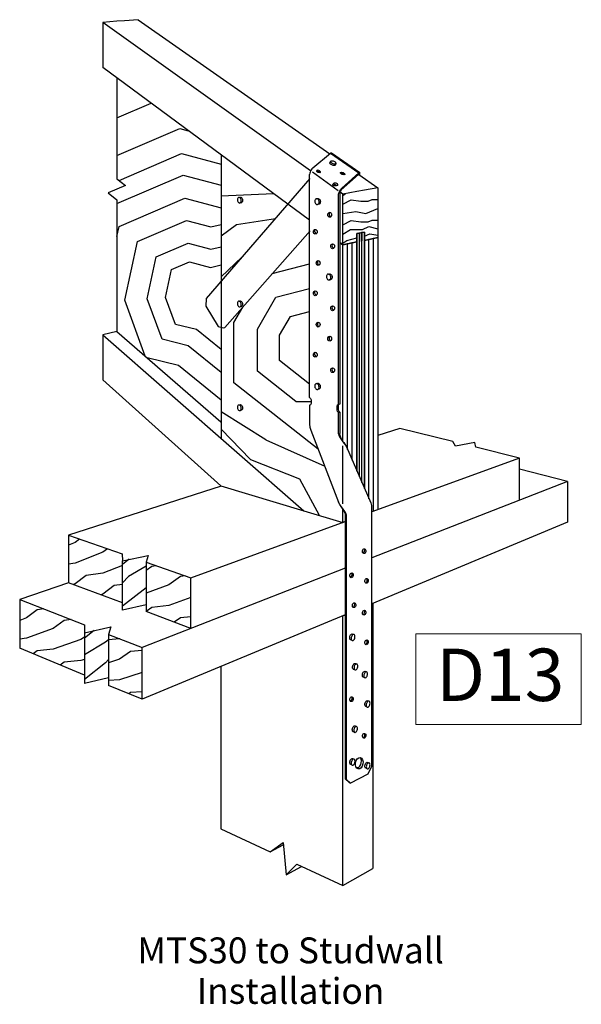
# Model space of a CAD drawing. Units: inches. Extents: x -638.161 to -637.822, y 23.315 to 23.909.
import ezdxf

# ---------------------------------------------------------------- set-up
doc = ezdxf.new("R2010")
doc.units = ezdxf.units.IN
doc.header["$LTSCALE"] = 0.03
doc.header["$MEASUREMENT"] = 0
doc.linetypes.add('Dash', pattern=[0.25, 0.125, -0.125])
doc.layers.add('A-ANNO-TEXT', color=2, linetype='Continuous', lineweight=9)
doc.layers.add('Hiden', color=7, linetype='Dash')
doc.layers.add('Layer1', color=7, linetype='Continuous')

msp = doc.modelspace()

# ---------------------------------------------------------------- linework, layer by layer
for p, q in [((-637.99426, 23.67899), (-637.98512, 23.67899)), ((-638.01247, 23.65578), (-637.97688, 23.6399)), ((-637.96668, 23.65634), (-637.9659, 23.65492)), ((-637.96541, 23.65422), (-637.96371, 23.6517)), ((-638.02175, 23.64396), (-637.992, 23.63227)), ((-637.992, 23.63227), (-637.98017, 23.6103)), ((-637.96512, 23.61279), (-637.96698, 23.61568)), ((-637.96476, 23.61178), (-637.96512, 23.61279))]:
    msp.add_line(p, q)
for points in [[(-638.10234, 23.85017), (-638.0817, 23.85901)], [(-638.10234, 23.82749), (-638.06434, 23.84376), (-638.05921, 23.8424)], [(-638.10104, 23.81237), (-638.06323, 23.82856), (-638.03944, 23.82225)], [(-638.10234, 23.7984), (-638.06229, 23.81556), (-638.03944, 23.8095)], [(-638.10234, 23.77845), (-638.101, 23.78467), (-638.06128, 23.80168), (-638.03944, 23.7959)], [(-638.03944, 23.80308), (-638.00776, 23.80443)], [(-637.96583, 23.79808), (-637.96098, 23.80064), (-637.95495, 23.79988), (-637.95068, 23.79988), (-637.94822, 23.80094), (-637.9447, 23.80094)], [(-637.96583, 23.79237), (-637.95811, 23.79358), (-637.95203, 23.79237), (-637.9447, 23.79539)], [(-638.03944, 23.77897), (-638.03006, 23.78583), (-638.00653, 23.7895)], [(-638.08523, 23.70635), (-638.09755, 23.74008), (-638.08991, 23.77553), (-638.06029, 23.78821), (-638.04553, 23.7843), (-638.03944, 23.78576)], [(-637.96583, 23.7856), (-637.96098, 23.78816), (-637.95495, 23.7874), (-637.95068, 23.7874), (-637.94822, 23.78846), (-637.9447, 23.78846)], [(-637.96583, 23.77985), (-637.9612, 23.78271), (-637.95406, 23.78271), (-637.95013, 23.78449), (-637.9447, 23.78317)], [(-637.96583, 23.77444), (-637.96344, 23.77615), (-637.95743, 23.77777)], [(-637.9529, 23.77871), (-637.94962, 23.78011), (-637.9447, 23.77936)], [(-638.03944, 23.69652), (-638.0592, 23.71263), (-638.07506, 23.71651), (-638.08401, 23.74102), (-638.07858, 23.76619), (-638.05929, 23.77446), (-638.04568, 23.77085), (-638.03944, 23.77235)], [(-638.03944, 23.75421), (-638.02686, 23.76603)], [(-638.03944, 23.71027), (-638.05434, 23.72241), (-638.067, 23.72551), (-638.07294, 23.74178), (-638.06933, 23.75857), (-638.05847, 23.76322), (-638.04581, 23.75986), (-638.03944, 23.76139)], [(-638.0085, 23.75616), (-637.98598, 23.76203)], [(-637.99426, 23.67899), (-638.01747, 23.69721), (-638.01747, 23.7227), (-638.00635, 23.74189), (-637.98598, 23.7472)], [(-637.98088, 23.65026), (-638.03181, 23.69023), (-638.03181, 23.72656), (-638.02636, 23.73598)], [(-637.98598, 23.68953), (-638.00407, 23.70372), (-638.00407, 23.7191), (-637.99756, 23.73034), (-637.98598, 23.73336)], [(-638.03944, 23.6797), (-638.06516, 23.70066), (-638.08398, 23.70527)], [(-638.01247, 23.65578), (-638.03944, 23.6728)], [(-638.02175, 23.64396), (-638.03944, 23.66232)]]:
    msp.add_lwpolyline(points)
for centre, radius, start, end in [((-637.98096, 23.81725), 0.00125, 67.28935, 119.59776), ((-637.98124, 23.81627), 0.00226, 43.36287, 70.45119), ((-637.98142, 23.8167), 0.00125, 67.28935, 103.22331), ((-637.9817, 23.81572), 0.00226, 43.36287, 70.45119), ((-637.98032, 23.81697), 0.000405, 20.74225, 47.81696), ((-637.97986, 23.81752), 0.000405, 274.27838, 47.81696), ((-637.9711, 23.8071), 0.00265, 53.97803, 92.83729), ((-637.97083, 23.80818), 0.00265, 51.72486, 92.83729), ((-637.97, 23.8096), 0.00104, 0, 38.8494), ((-637.96921, 23.80961), 0.000254, 289.11406, 358.0873)]:
    msp.add_arc(centre, radius, start, end)
for centre, major_axis, ratio in [((-637.96603, 23.8165), (-0.00129, 0.00058), 0.449383), ((-637.97384, 23.79162), (0, 0.00146), 0.772177), ((-637.98255, 23.7814), (0, 0.00146), 0.772177), ((-637.97208, 23.77265), (0, 0.00146), 0.772177), ((-637.98082, 23.76253), (0, 0.00146), 0.772177), ((-637.98255, 23.74429), (0, 0.00146), 0.772177), ((-637.97208, 23.73524), (0, 0.00146), 0.772177), ((-637.98082, 23.72538), (0, 0.00146), 0.772177), ((-637.97384, 23.71692), (0, 0.00146), 0.772177), ((-637.98255, 23.70719), (0, 0.00146), 0.772177), ((-637.97207, 23.69784), (0, 0.00146), 0.772177), ((-637.95308, 23.58868), (0.00025, 0.00143), 0.721288), ((-637.96066, 23.57409), (0.00025, 0.00143), 0.721288), ((-637.95158, 23.57071), (0.00025, 0.00143), 0.721288), ((-637.95913, 23.55602), (0.00025, 0.00143), 0.721288), ((-637.95308, 23.55155), (0.00025, 0.00143), 0.721288), ((-637.95158, 23.53364), (0.00025, 0.00143), 0.721288), ((-637.96066, 23.4993), (0.00025, 0.00143), 0.721288), ((-637.953, 23.47728), (0.00025, 0.00143), 0.721288), ((-637.95602, 23.46067), (0.00061, 0.00344), 0.648362)]:
    msp.add_ellipse(centre, major_axis=major_axis, ratio=ratio)
for centre, major_axis, ratio, start_param, end_param in [((-637.96643, 23.81596), (-0.00129, 0.00058), 0.449383, 3.585679, 5.637713), ((-637.97314, 23.79193), (0, 0.00146), 0.772177, 0.654124, 3.12833), ((-637.98185, 23.7817), (0, 0.00146), 0.772177, 0.654124, 3.12833), ((-637.97138, 23.77295), (0, 0.00146), 0.772177, 0.654124, 3.12833), ((-637.98011, 23.76284), (0, 0.00146), 0.772177, 0.654124, 3.12833), ((-637.98185, 23.7446), (0, 0.00146), 0.772177, 0.654124, 3.12833), ((-637.97138, 23.73554), (0, 0.00146), 0.772177, 0.654124, 3.12833), ((-637.98011, 23.72568), (0, 0.00146), 0.772177, 0.654124, 3.12833), ((-637.97314, 23.71722), (0, 0.00146), 0.772177, 0.654124, 3.12833), ((-637.98185, 23.70749), (0, 0.00146), 0.772177, 0.654124, 3.12833), ((-637.97137, 23.69814), (0, 0.00146), 0.772177, 0.654124, 3.12833), ((-637.9537, 23.58901), (0.00025, 0.00143), 0.721288, 3.245155, 5.712511), ((-637.96128, 23.57442), (0.00025, 0.00143), 0.721288, 3.245155, 5.712511), ((-637.9522, 23.57105), (0.00025, 0.00143), 0.721288, 3.245155, 5.712511), ((-637.95976, 23.55635), (0.00025, 0.00143), 0.721288, 3.245155, 5.712511), ((-637.9537, 23.55188), (0.00025, 0.00143), 0.721288, 3.245155, 5.712511), ((-637.9522, 23.53397), (0.00025, 0.00143), 0.721288, 3.245155, 5.712511), ((-637.96128, 23.49964), (0.00025, 0.00143), 0.721288, 3.245155, 5.712511), ((-637.95363, 23.47761), (0.00025, 0.00143), 0.721288, 3.245155, 5.712511), ((-637.95696, 23.46149), (0.00061, 0.00344), 0.648362, 3.026711, 5.656682)]:
    msp.add_ellipse(centre, major_axis=major_axis, ratio=ratio, start_param=start_param, end_param=end_param)
for p in [(-637.95592, 23.78061), (-637.95441, 23.78092), (-637.95017, 23.77676), (-637.94743, 23.77733), (-637.96303, 23.77407), (-637.96023, 23.77466)]:
    msp.add_point(p)
at = {"layer": 'A-ANNO-TEXT', "color": 7}
msp.add_lwpolyline([(-637.92177, 23.53879), (-637.82193, 23.53879), (-637.82193, 23.48418), (-637.92177, 23.48418)], close=True, dxfattribs=at)
at = {"layer": 'Hiden', "ltscale": 0.5}
for p, q in [((-637.98575, 23.8135), (-638.0485, 23.74106)), ((-638.03726, 23.72365), (-637.98574, 23.78188)), ((-638.0485, 23.74106), (-638.04855, 23.73657)), ((-638.04855, 23.73657), (-638.04121, 23.72427)), ((-638.04121, 23.72427), (-638.03798, 23.72348)), ((-638.03798, 23.72348), (-638.03726, 23.72365))]:
    msp.add_line(p, q, dxfattribs=at)
at = {"layer": 'Layer1'}
for p, q in [((-638.10234, 23.9084), (-638.11083, 23.90776)), ((-638.11083, 23.90776), (-638.11083, 23.8805)), ((-637.9854, 23.81809), (-638.11083, 23.90776)), ((-638.09776, 23.90874), (-638.10234, 23.9084)), ((-638.08945, 23.90936), (-638.09776, 23.90874)), ((-638.08945, 23.90936), (-637.97384, 23.82834)), ((-637.98597, 23.78835), (-638.11083, 23.8805)), ((-638.10234, 23.87424), (-638.10234, 23.81339)), ((-638.03944, 23.82782), (-638.03944, 23.65678)), ((-637.98395, 23.82002), (-637.97336, 23.82889)), ((-637.97336, 23.82889), (-637.97307, 23.82901)), ((-637.97336, 23.82889), (-637.9562, 23.81697)), ((-637.97307, 23.82901), (-637.97285, 23.82898)), ((-637.97285, 23.82898), (-637.97281, 23.82895)), ((-637.97282, 23.82899), (-637.95568, 23.81708)), ((-637.98505, 23.8188), (-637.98539, 23.81817)), ((-637.98468, 23.81934), (-637.98505, 23.8188)), ((-637.9843, 23.81975), (-637.98468, 23.81934)), ((-637.98395, 23.82002), (-637.9843, 23.81975)), ((-637.98168, 23.81821), (-637.98158, 23.81834)), ((-637.97367, 23.82278), (-637.97333, 23.82378)), ((-637.97365, 23.82259), (-637.97367, 23.82278)), ((-637.97367, 23.82278), (-637.97367, 23.82278)), ((-637.97353, 23.82238), (-637.97365, 23.82259)), ((-637.9733, 23.82215), (-637.97353, 23.82238)), ((-637.97323, 23.82393), (-637.97333, 23.82378)), ((-637.97333, 23.82378), (-637.97332, 23.82359)), ((-637.97332, 23.82359), (-637.97319, 23.82338)), ((-637.97299, 23.82194), (-637.9733, 23.82215)), ((-637.97303, 23.82404), (-637.97323, 23.82393)), ((-637.97319, 23.82338), (-637.97297, 23.82316)), ((-637.97274, 23.82409), (-637.97303, 23.82404)), ((-637.97262, 23.82174), (-637.97299, 23.82194)), ((-637.97297, 23.82316), (-637.97266, 23.82294)), ((-637.97238, 23.82408), (-637.97274, 23.82409)), ((-637.97266, 23.82294), (-637.97228, 23.82275)), ((-637.9722, 23.82158), (-637.97262, 23.82174)), ((-637.97197, 23.82401), (-637.97238, 23.82408)), ((-637.97228, 23.82275), (-637.97186, 23.82259)), ((-637.97177, 23.82146), (-637.9722, 23.82158)), ((-637.97154, 23.8239), (-637.97197, 23.82401)), ((-637.97186, 23.82259), (-637.97143, 23.82247)), ((-637.97136, 23.8214), (-637.97177, 23.82146)), ((-637.97113, 23.82373), (-637.97154, 23.8239)), ((-637.97143, 23.82247), (-637.97103, 23.8224)), ((-637.971, 23.82139), (-637.97136, 23.8214)), ((-637.97075, 23.82354), (-637.97113, 23.82373)), ((-637.97103, 23.8224), (-637.97066, 23.8224)), ((-637.97071, 23.82144), (-637.971, 23.82139)), ((-637.97044, 23.82332), (-637.97075, 23.82354)), ((-637.9705, 23.82155), (-637.97071, 23.82144)), ((-637.97066, 23.8224), (-637.97037, 23.82245)), ((-637.97041, 23.8217), (-637.9705, 23.82155)), ((-637.97021, 23.8231), (-637.97044, 23.82332)), ((-637.97007, 23.8227), (-637.97041, 23.8217)), ((-637.97037, 23.82245), (-637.97017, 23.82255)), ((-637.97009, 23.82289), (-637.97021, 23.8231)), ((-637.97017, 23.82255), (-637.97007, 23.8227)), ((-637.97007, 23.8227), (-637.97009, 23.82289)), ((-638.10234, 23.81339), (-638.09715, 23.8093)), ((-637.98588, 23.81669), (-637.98598, 23.81592)), ((-637.98598, 23.68137), (-637.98598, 23.81592)), ((-637.98567, 23.81745), (-637.98588, 23.81669)), ((-637.98539, 23.81817), (-637.98567, 23.81745)), ((-637.96866, 23.80617), (-637.98432, 23.81732)), ((-637.98172, 23.81805), (-637.98168, 23.81821)), ((-637.9817, 23.81786), (-637.98172, 23.81805)), ((-637.9816, 23.81766), (-637.9817, 23.81786)), ((-637.9814, 23.81748), (-637.9816, 23.81766)), ((-637.98113, 23.81733), (-637.9814, 23.81748)), ((-637.98082, 23.81723), (-637.98113, 23.81733)), ((-637.98048, 23.81716), (-637.98082, 23.81723)), ((-637.98014, 23.81712), (-637.98048, 23.81716)), ((-637.97983, 23.81712), (-637.98014, 23.81712)), ((-637.96685, 23.8067), (-637.95653, 23.81601)), ((-637.96652, 23.80768), (-637.9562, 23.81697)), ((-637.95644, 23.81627), (-637.95653, 23.81601)), ((-637.95653, 23.81601), (-637.95639, 23.81613)), ((-637.95632, 23.81662), (-637.95644, 23.81627)), ((-637.95639, 23.81613), (-637.95631, 23.81615)), ((-637.9562, 23.81697), (-637.95632, 23.81662)), ((-637.95631, 23.81615), (-637.9563, 23.81614)), ((-637.95629, 23.81604), (-637.9447, 23.80792)), ((-637.95592, 23.81709), (-637.9562, 23.81697)), ((-637.95571, 23.81707), (-637.95592, 23.81709)), ((-637.95588, 23.81577), (-637.95566, 23.81624)), ((-637.95559, 23.81691), (-637.95571, 23.81707)), ((-637.95566, 23.81624), (-637.95557, 23.81663)), ((-637.95557, 23.81663), (-637.95559, 23.81691)), ((-638.09715, 23.8093), (-638.10759, 23.80483)), ((-637.97191, 23.8099), (-637.97177, 23.81036)), ((-637.97178, 23.80941), (-637.97191, 23.8099)), ((-637.9718, 23.80951), (-637.97169, 23.80962)), ((-637.97131, 23.80908), (-637.97178, 23.80941)), ((-637.97177, 23.81036), (-637.97142, 23.81069)), ((-637.97169, 23.80962), (-637.97123, 23.80975)), ((-637.97142, 23.81069), (-637.97096, 23.81082)), ((-637.97067, 23.80902), (-637.97131, 23.80908)), ((-637.97001, 23.80912), (-637.97067, 23.80902)), ((-637.96943, 23.80927), (-637.97001, 23.80912)), ((-637.96913, 23.80937), (-637.96943, 23.80927)), ((-637.96795, 23.80579), (-637.96761, 23.80644)), ((-637.96761, 23.80644), (-637.96724, 23.80698)), ((-637.96724, 23.80698), (-637.96687, 23.8074)), ((-637.96703, 23.80647), (-637.96722, 23.80615)), ((-637.96685, 23.8067), (-637.96703, 23.80647)), ((-637.96687, 23.8074), (-637.96652, 23.80768)), ((-637.9529, 23.80643), (-637.95743, 23.80562)), ((-637.9447, 23.80792), (-637.9529, 23.80643)), ((-637.9447, 23.80792), (-637.9447, 23.77791)), ((-638.10759, 23.80483), (-638.10234, 23.80063)), ((-638.10234, 23.80063), (-638.10234, 23.72119)), ((-638.02951, 23.80127), (-638.0296, 23.80086)), ((-638.0296, 23.80086), (-638.0296, 23.80042)), ((-638.02935, 23.80162), (-638.02951, 23.80127)), ((-638.02913, 23.80189), (-638.02935, 23.80162)), ((-638.02885, 23.80206), (-638.02913, 23.80189)), ((-638.02855, 23.80212), (-638.02885, 23.80206)), ((-638.02855, 23.80212), (-638.02777, 23.80225)), ((-638.02823, 23.80206), (-638.02855, 23.80212)), ((-638.02793, 23.8019), (-638.02823, 23.80206)), ((-638.02766, 23.80163), (-638.02793, 23.8019)), ((-638.02777, 23.80225), (-638.02746, 23.8022)), ((-638.02744, 23.80128), (-638.02766, 23.80163)), ((-638.02746, 23.8022), (-638.02715, 23.80203)), ((-638.02728, 23.80088), (-638.02744, 23.80128)), ((-638.0272, 23.80044), (-638.02728, 23.80088)), ((-638.02715, 23.80203), (-638.02688, 23.80177)), ((-638.02688, 23.80177), (-638.02666, 23.80142)), ((-638.02666, 23.80142), (-638.0265, 23.80101)), ((-638.0265, 23.80101), (-638.02643, 23.80058)), ((-638.02643, 23.80058), (-638.02643, 23.80014)), ((-637.98266, 23.80061), (-637.98279, 23.80021)), ((-637.98246, 23.80094), (-637.98266, 23.80061)), ((-637.98219, 23.80118), (-637.98246, 23.80094)), ((-637.98188, 23.80131), (-637.98219, 23.80118)), ((-637.98188, 23.80131), (-637.9811, 23.80145)), ((-637.98154, 23.80131), (-637.98188, 23.80131)), ((-637.9812, 23.8012), (-637.98154, 23.80131)), ((-637.98089, 23.80098), (-637.9812, 23.8012)), ((-637.9811, 23.80145), (-637.98077, 23.80145)), ((-637.98062, 23.80066), (-637.98089, 23.80098)), ((-637.98077, 23.80145), (-637.98043, 23.80134)), ((-637.98041, 23.80027), (-637.98062, 23.80066)), ((-637.98043, 23.80134), (-637.98012, 23.80112)), ((-637.98012, 23.80112), (-637.97985, 23.8008)), ((-637.97985, 23.8008), (-637.97964, 23.80041)), ((-637.96854, 23.8035), (-637.96844, 23.80429)), ((-637.96854, 23.67711), (-637.96854, 23.8035)), ((-637.96844, 23.80429), (-637.96823, 23.80506)), ((-637.96823, 23.80506), (-637.96795, 23.80579)), ((-637.96779, 23.8042), (-637.96781, 23.80363)), ((-637.96781, 23.80363), (-637.96781, 23.67733)), ((-637.96771, 23.80475), (-637.96779, 23.8042)), ((-637.96751, 23.8055), (-637.96771, 23.80475)), ((-637.96583, 23.80409), (-637.96755, 23.80533)), ((-637.96741, 23.80575), (-637.96751, 23.8055)), ((-637.96722, 23.80615), (-637.96741, 23.80575)), ((-637.95743, 23.80562), (-637.96583, 23.80409)), ((-637.96439, 23.80436), (-637.96583, 23.803)), ((-637.96583, 23.77348), (-637.96583, 23.80409)), ((-638.0296, 23.80042), (-638.02952, 23.79999)), ((-638.02952, 23.79999), (-638.02937, 23.79958)), ((-638.02937, 23.79958), (-638.02915, 23.79923)), ((-638.02915, 23.79923), (-638.02888, 23.79896)), ((-638.02888, 23.79896), (-638.02857, 23.7988)), ((-638.02857, 23.7988), (-638.02826, 23.79874)), ((-638.02826, 23.79874), (-638.02795, 23.7988)), ((-638.02729, 23.7989), (-638.02806, 23.79877)), ((-638.02795, 23.7988), (-638.02768, 23.79897)), ((-638.02768, 23.79897), (-638.02745, 23.79924)), ((-638.02745, 23.79924), (-638.02729, 23.79959)), ((-638.02729, 23.79959), (-638.02721, 23.8)), ((-638.02718, 23.79894), (-638.02729, 23.7989)), ((-638.02721, 23.8), (-638.0272, 23.80044)), ((-638.0269, 23.79911), (-638.02718, 23.79894)), ((-638.02668, 23.79938), (-638.0269, 23.79911)), ((-638.02652, 23.79973), (-638.02668, 23.79938)), ((-638.02643, 23.80014), (-638.02652, 23.79973)), ((-637.98279, 23.80021), (-637.98284, 23.79977)), ((-637.98284, 23.79977), (-637.98279, 23.79931)), ((-637.98279, 23.79931), (-637.98266, 23.79887)), ((-637.98266, 23.79887), (-637.98246, 23.79848)), ((-637.98246, 23.79848), (-637.98219, 23.79816)), ((-637.98219, 23.79816), (-637.98188, 23.79794)), ((-637.98188, 23.79794), (-637.98154, 23.79783)), ((-637.98154, 23.79783), (-637.9812, 23.79784)), ((-637.98043, 23.79798), (-637.9812, 23.79784)), ((-637.9812, 23.79784), (-637.98089, 23.79796)), ((-637.98089, 23.79796), (-637.98062, 23.7982)), ((-637.98062, 23.7982), (-637.98041, 23.79853)), ((-637.98012, 23.7981), (-637.98043, 23.79798)), ((-637.98043, 23.79798), (-637.98043, 23.79798)), ((-637.98028, 23.79983), (-637.98041, 23.80027)), ((-637.98041, 23.79853), (-637.98028, 23.79893)), ((-637.98024, 23.79937), (-637.98028, 23.79983)), ((-637.98028, 23.79893), (-637.98024, 23.79937)), ((-637.97985, 23.79834), (-637.98012, 23.7981)), ((-637.97964, 23.79867), (-637.97985, 23.79834)), ((-637.97964, 23.80041), (-637.97951, 23.79997)), ((-637.97951, 23.79907), (-637.97964, 23.79867)), ((-637.97951, 23.79997), (-637.97946, 23.79951)), ((-637.97946, 23.79951), (-637.97951, 23.79907)), ((-637.95743, 23.7803), (-637.9529, 23.78123)), ((-637.9529, 23.78123), (-637.95743, 23.7803)), ((-637.95743, 23.63703), (-637.95743, 23.7803)), ((-637.95743, 23.7803), (-637.95743, 23.77524)), ((-637.95592, 23.6336), (-637.95592, 23.78061)), ((-637.95592, 23.78061), (-637.95592, 23.77555)), ((-637.95441, 23.6301), (-637.95441, 23.78092)), ((-637.95441, 23.78092), (-637.95441, 23.77586)), ((-637.9529, 23.78123), (-637.9529, 23.62652)), ((-637.9529, 23.77619), (-637.9529, 23.78123)), ((-637.9447, 23.77791), (-637.9529, 23.77619)), ((-637.9529, 23.77619), (-637.9447, 23.77791)), ((-637.95017, 23.62025), (-637.95017, 23.77676)), ((-637.94743, 23.61272), (-637.94743, 23.77733)), ((-637.9447, 23.77791), (-637.9447, 23.61372)), ((-637.96583, 23.77348), (-637.9678, 23.77494)), ((-637.9678, 23.77494), (-637.96583, 23.77348)), ((-637.96583, 23.77348), (-637.95743, 23.77524)), ((-637.95743, 23.77524), (-637.96583, 23.77348)), ((-637.96583, 23.65467), (-637.96583, 23.77348)), ((-637.96303, 23.6501), (-637.96303, 23.77407)), ((-637.96023, 23.6436), (-637.96023, 23.77466)), ((-637.95743, 23.77524), (-637.95743, 23.63703)), ((-637.9529, 23.62652), (-637.9529, 23.77619)), ((-637.97576, 23.75477), (-637.97581, 23.75432)), ((-637.97581, 23.75432), (-637.97576, 23.75386)), ((-637.97563, 23.75516), (-637.97576, 23.75477)), ((-637.97576, 23.75386), (-637.97563, 23.75341)), ((-637.97542, 23.75549), (-637.97563, 23.75516)), ((-637.97563, 23.75341), (-637.97542, 23.75301)), ((-637.97515, 23.75572), (-637.97542, 23.75549)), ((-637.97542, 23.75301), (-637.97515, 23.75268)), ((-637.97483, 23.75583), (-637.97515, 23.75572)), ((-637.97483, 23.75583), (-637.97406, 23.756)), ((-637.97449, 23.75583), (-637.97483, 23.75583)), ((-637.97415, 23.75571), (-637.97449, 23.75583)), ((-637.97383, 23.75547), (-637.97415, 23.75571)), ((-637.97406, 23.756), (-637.97372, 23.756)), ((-637.97356, 23.75514), (-637.97383, 23.75547)), ((-637.97372, 23.756), (-637.97338, 23.75588)), ((-637.97335, 23.75474), (-637.97356, 23.75514)), ((-637.97356, 23.75266), (-637.97335, 23.75299)), ((-637.97338, 23.75588), (-637.97306, 23.75564)), ((-637.97322, 23.75429), (-637.97335, 23.75474)), ((-637.97335, 23.75299), (-637.97322, 23.75338)), ((-637.97317, 23.75383), (-637.97322, 23.75429)), ((-637.97322, 23.75338), (-637.97317, 23.75383)), ((-637.97306, 23.75564), (-637.97279, 23.75532)), ((-637.97279, 23.75532), (-637.97258, 23.75491)), ((-637.97258, 23.75316), (-637.97279, 23.75284)), ((-637.97258, 23.75491), (-637.97245, 23.75447)), ((-637.97245, 23.75356), (-637.97258, 23.75316)), ((-637.97245, 23.75447), (-637.9724, 23.754)), ((-637.9724, 23.754), (-637.97245, 23.75356)), ((-637.97515, 23.75268), (-637.97483, 23.75245)), ((-637.97483, 23.75245), (-637.97449, 23.75232)), ((-637.97449, 23.75232), (-637.97415, 23.75232)), ((-637.97338, 23.75249), (-637.97415, 23.75232)), ((-637.97415, 23.75232), (-637.97383, 23.75243)), ((-637.97383, 23.75243), (-637.97356, 23.75266)), ((-637.97306, 23.75261), (-637.97338, 23.75249)), ((-637.97338, 23.75249), (-637.97338, 23.75249)), ((-637.97279, 23.75284), (-637.97306, 23.75261)), ((-638.02951, 23.73869), (-638.0296, 23.73828)), ((-638.0296, 23.73828), (-638.0296, 23.73785)), ((-638.0296, 23.73785), (-638.02952, 23.73741)), ((-638.02952, 23.73741), (-638.02937, 23.73699)), ((-638.02935, 23.73903), (-638.02951, 23.73869)), ((-638.02937, 23.73699), (-638.02915, 23.73663)), ((-638.02913, 23.73929), (-638.02935, 23.73903)), ((-638.02915, 23.73663), (-638.02888, 23.73635)), ((-638.02885, 23.73945), (-638.02913, 23.73929)), ((-638.02888, 23.73635), (-638.02857, 23.73617)), ((-638.02855, 23.73949), (-638.02885, 23.73945)), ((-638.02882, 23.73945), (-638.02805, 23.73963)), ((-638.02857, 23.73617), (-638.02826, 23.7361)), ((-638.02823, 23.73942), (-638.02855, 23.73949)), ((-638.02826, 23.7361), (-638.02795, 23.73614)), ((-638.02793, 23.73924), (-638.02823, 23.73942)), ((-638.02808, 23.73962), (-638.02777, 23.73967)), ((-638.02718, 23.73632), (-638.02795, 23.73614)), ((-638.02795, 23.73614), (-638.02768, 23.7363)), ((-638.02766, 23.73896), (-638.02793, 23.73924)), ((-638.02777, 23.73967), (-638.02746, 23.7396)), ((-638.02768, 23.7363), (-638.02745, 23.73656)), ((-638.02744, 23.7386), (-638.02766, 23.73896)), ((-638.02746, 23.7396), (-638.02715, 23.73942)), ((-638.02745, 23.73656), (-638.02729, 23.7369)), ((-638.02728, 23.73819), (-638.02744, 23.7386)), ((-638.02729, 23.7369), (-638.02721, 23.73731)), ((-638.0272, 23.73775), (-638.02728, 23.73819)), ((-638.02721, 23.73731), (-638.0272, 23.73775)), ((-638.02718, 23.73632), (-638.02719, 23.73632)), ((-638.0269, 23.73648), (-638.02718, 23.73632)), ((-638.02715, 23.73942), (-638.02688, 23.73914)), ((-638.02668, 23.73674), (-638.0269, 23.73648)), ((-638.02688, 23.73914), (-638.02666, 23.73878)), ((-638.02652, 23.73708), (-638.02668, 23.73674)), ((-638.02666, 23.73878), (-638.0265, 23.73836)), ((-638.02643, 23.73749), (-638.02652, 23.73708)), ((-638.0265, 23.73836), (-638.02643, 23.73792)), ((-638.02643, 23.73792), (-638.02643, 23.73749)), ((-638.10234, 23.72119), (-638.11083, 23.71925)), ((-638.11083, 23.71925), (-637.98951, 23.61308)), ((-638.11083, 23.71925), (-638.11083, 23.69199)), ((-638.10234, 23.72119), (-638.03952, 23.66671)), ((-638.11083, 23.69199), (-638.0396, 23.62801)), ((-637.98286, 23.68874), (-637.9829, 23.6883)), ((-637.9829, 23.6883), (-637.98286, 23.68784)), ((-637.98273, 23.68913), (-637.98286, 23.68874)), ((-637.98286, 23.68784), (-637.98273, 23.68739)), ((-637.98252, 23.68944), (-637.98273, 23.68913)), ((-637.98225, 23.68965), (-637.98252, 23.68944)), ((-637.98194, 23.68975), (-637.98225, 23.68965)), ((-637.98194, 23.68975), (-637.98117, 23.68997)), ((-637.9816, 23.68973), (-637.98194, 23.68975)), ((-637.98127, 23.68959), (-637.9816, 23.68973)), ((-637.98095, 23.68935), (-637.98127, 23.68959)), ((-637.98117, 23.68997), (-637.98083, 23.68995)), ((-637.98068, 23.689), (-637.98095, 23.68935)), ((-637.98083, 23.68995), (-637.98049, 23.68981)), ((-637.98048, 23.68859), (-637.98068, 23.689)), ((-637.98049, 23.68981), (-637.98018, 23.68956)), ((-637.98034, 23.68814), (-637.98048, 23.68859)), ((-637.9803, 23.68768), (-637.98034, 23.68814)), ((-637.98034, 23.68724), (-637.9803, 23.68768)), ((-637.98018, 23.68956), (-637.97991, 23.68922)), ((-637.97991, 23.68922), (-637.9797, 23.68881)), ((-637.9797, 23.68881), (-637.97957, 23.68836)), ((-637.97957, 23.68836), (-637.97953, 23.6879)), ((-637.97953, 23.6879), (-637.97957, 23.68746)), ((-637.98273, 23.68739), (-637.98252, 23.68698)), ((-637.98252, 23.68698), (-637.98225, 23.68664)), ((-637.98225, 23.68664), (-637.98194, 23.68639)), ((-637.98194, 23.68639), (-637.9816, 23.68625)), ((-637.9816, 23.68625), (-637.98127, 23.68623)), ((-637.98127, 23.68623), (-637.98095, 23.68632)), ((-637.98026, 23.68651), (-637.98103, 23.68629)), ((-637.98095, 23.68632), (-637.98068, 23.68654)), ((-637.98068, 23.68654), (-637.98048, 23.68685)), ((-637.98048, 23.68685), (-637.98034, 23.68724)), ((-637.98018, 23.68655), (-637.98026, 23.68651)), ((-637.97991, 23.68676), (-637.98018, 23.68655)), ((-637.9797, 23.68707), (-637.97991, 23.68676)), ((-637.97957, 23.68746), (-637.9797, 23.68707)), ((-638.02951, 23.67611), (-638.0296, 23.67571)), ((-638.02935, 23.67644), (-638.02951, 23.67611)), ((-638.02913, 23.67669), (-638.02935, 23.67644)), ((-638.02885, 23.67683), (-638.02913, 23.67669)), ((-638.02885, 23.67683), (-638.02808, 23.67705)), ((-638.02855, 23.67686), (-638.02885, 23.67683)), ((-638.02823, 23.67678), (-638.02855, 23.67686)), ((-638.02793, 23.67658), (-638.02823, 23.67678)), ((-638.02808, 23.67705), (-638.02777, 23.67708)), ((-638.02766, 23.67629), (-638.02793, 23.67658)), ((-638.02777, 23.67708), (-638.02746, 23.677)), ((-638.02744, 23.67592), (-638.02766, 23.67629)), ((-638.02746, 23.677), (-638.02715, 23.6768)), ((-638.02728, 23.6755), (-638.02744, 23.67592)), ((-638.02715, 23.6768), (-638.02688, 23.67651)), ((-638.02688, 23.67651), (-638.02666, 23.67614)), ((-638.02666, 23.67614), (-638.0265, 23.67572)), ((-638.0265, 23.67572), (-638.02643, 23.67527)), ((-637.98598, 23.68137), (-637.98537, 23.68089)), ((-637.98534, 23.67694), (-637.98598, 23.67675)), ((-637.98537, 23.67694), (-637.98598, 23.67675)), ((-637.98598, 23.67675), (-637.98598, 23.66531)), ((-637.98537, 23.68089), (-637.98512, 23.68001)), ((-637.98512, 23.67769), (-637.98537, 23.67694)), ((-637.98512, 23.68001), (-637.98512, 23.67769)), ((-637.96943, 23.67615), (-637.96917, 23.67692)), ((-637.96943, 23.67381), (-637.96943, 23.67615)), ((-637.96917, 23.67692), (-637.96854, 23.67711)), ((-637.96846, 23.67713), (-637.96869, 23.67637)), ((-637.96869, 23.67637), (-637.96869, 23.67403)), ((-637.96781, 23.67733), (-637.96854, 23.67711)), ((-638.0296, 23.67571), (-638.0296, 23.67527)), ((-638.0296, 23.67527), (-638.02952, 23.67483)), ((-638.02952, 23.67483), (-638.02937, 23.67441)), ((-638.02937, 23.67441), (-638.02915, 23.67404)), ((-638.02915, 23.67404), (-638.02888, 23.67374)), ((-638.02888, 23.67374), (-638.02857, 23.67354)), ((-638.02857, 23.67354), (-638.02826, 23.67346)), ((-638.02826, 23.67346), (-638.02795, 23.67349)), ((-638.02718, 23.67371), (-638.02795, 23.67349)), ((-638.02795, 23.67349), (-638.02768, 23.67363)), ((-638.02768, 23.67363), (-638.02745, 23.67388)), ((-638.02745, 23.67388), (-638.02729, 23.67421)), ((-638.02729, 23.67421), (-638.02721, 23.67461)), ((-638.0272, 23.67505), (-638.02728, 23.6755)), ((-638.02721, 23.67461), (-638.0272, 23.67505)), ((-638.0269, 23.67385), (-638.02718, 23.67371)), ((-638.02718, 23.67371), (-638.02718, 23.67371)), ((-638.02668, 23.6741), (-638.0269, 23.67385)), ((-638.02652, 23.67443), (-638.02668, 23.6741)), ((-638.02643, 23.67483), (-638.02652, 23.67443)), ((-638.02643, 23.67527), (-638.02643, 23.67483)), ((-637.96917, 23.67292), (-637.96943, 23.67381)), ((-637.96854, 23.67242), (-637.96917, 23.67292)), ((-637.96869, 23.67403), (-637.96843, 23.67314)), ((-637.96854, 23.67242), (-637.96781, 23.67264)), ((-637.96854, 23.66068), (-637.96854, 23.67242)), ((-637.96843, 23.67314), (-637.96781, 23.67264)), ((-637.96781, 23.67264), (-637.96781, 23.66091)), ((-637.98598, 23.66531), (-637.98581, 23.66347)), ((-637.98581, 23.66347), (-637.98529, 23.66166)), ((-637.98529, 23.66166), (-637.96846, 23.61814)), ((-637.96852, 23.66006), (-637.96854, 23.66068)), ((-637.96846, 23.65944), (-637.96852, 23.66006)), ((-637.96846, 23.65944), (-637.96812, 23.65815)), ((-637.96812, 23.65815), (-637.96753, 23.65697)), ((-637.96773, 23.65968), (-637.96783, 23.65964)), ((-637.96781, 23.66091), (-637.96779, 23.6603)), ((-637.96779, 23.6603), (-637.96773, 23.65968)), ((-637.9675, 23.65843), (-637.96773, 23.65968)), ((-637.9671, 23.65726), (-637.9675, 23.65843)), ((-637.93143, 23.66273), (-637.9447, 23.65846)), ((-637.89957, 23.65481), (-637.93143, 23.66273)), ((-637.96753, 23.65697), (-637.96672, 23.6558)), ((-637.96668, 23.65634), (-637.9671, 23.65726)), ((-637.96672, 23.6558), (-637.96589, 23.65469)), ((-637.9659, 23.65492), (-637.96541, 23.65422)), ((-637.96589, 23.65469), (-637.96507, 23.65364)), ((-637.96583, 23.61716), (-637.96583, 23.6522)), ((-637.96507, 23.65364), (-637.96434, 23.65264)), ((-637.96434, 23.65264), (-637.96371, 23.6517)), ((-637.8978, 23.65194), (-637.89957, 23.65481)), ((-637.88618, 23.65415), (-637.8978, 23.65194)), ((-637.88556, 23.65133), (-637.88618, 23.65415)), ((-637.96371, 23.6517), (-637.94911, 23.61778)), ((-637.85932, 23.6448), (-637.88556, 23.65133)), ((-637.85932, 23.6448), (-637.94848, 23.61234)), ((-637.85932, 23.61943), (-637.85932, 23.6448)), ((-637.8303, 23.63075), (-637.85932, 23.6381)), ((-637.8303, 23.63075), (-637.94848, 23.58465)), ((-637.8303, 23.63075), (-637.8303, 23.60613)), ((-638.03944, 23.62797), (-638.13159, 23.59831)), ((-638.0396, 23.62801), (-637.98951, 23.61308)), ((-637.96777, 23.61688), (-637.96846, 23.61814)), ((-637.96698, 23.61568), (-637.96777, 23.61688)), ((-637.94911, 23.61778), (-637.94866, 23.61627)), ((-637.98951, 23.61308), (-637.96583, 23.60603)), ((-637.96615, 23.61455), (-637.96698, 23.61568)), ((-637.96533, 23.61348), (-637.96615, 23.61455)), ((-637.96583, 23.60603), (-637.96583, 23.6141)), ((-637.96456, 23.61247), (-637.96527, 23.61341)), ((-637.96476, 23.61178), (-637.96456, 23.61066)), ((-637.96402, 23.61151), (-637.96456, 23.61247)), ((-637.96456, 23.61066), (-637.96451, 23.61006)), ((-637.96371, 23.61041), (-637.96402, 23.61151)), ((-637.96366, 23.60981), (-637.96371, 23.61041)), ((-637.94866, 23.61627), (-637.94851, 23.61453)), ((-637.94851, 23.61453), (-637.94851, 23.45868)), ((-638.05762, 23.57261), (-637.96449, 23.60651)), ((-637.96449, 23.60651), (-637.96583, 23.60603)), ((-637.96451, 23.61006), (-637.96449, 23.60945)), ((-637.96449, 23.60945), (-637.96449, 23.45133)), ((-637.96364, 23.6092), (-637.96366, 23.60981)), ((-637.96364, 23.45098), (-637.96364, 23.6092)), ((-637.8303, 23.60613), (-637.94848, 23.55696)), ((-638.13159, 23.59831), (-638.0991, 23.58702)), ((-638.13159, 23.59831), (-638.13159, 23.56962)), ((-638.12754, 23.59393), (-638.13159, 23.5923)), ((-638.12491, 23.59599), (-638.12754, 23.59393)), ((-638.11078, 23.58807), (-638.12754, 23.58148)), ((-638.10807, 23.59014), (-638.11078, 23.58807)), ((-638.0991, 23.58702), (-638.09897, 23.5829)), ((-638.12754, 23.58148), (-638.13159, 23.5809)), ((-638.09897, 23.5829), (-638.08352, 23.58608)), ((-638.09485, 23.58375), (-638.09897, 23.58058)), ((-638.09897, 23.55311), (-638.09897, 23.5829)), ((-638.08352, 23.58608), (-638.08472, 23.58202)), ((-638.08472, 23.58202), (-638.05762, 23.57261)), ((-638.08472, 23.58202), (-638.08472, 23.55217)), ((-638.11078, 23.57543), (-638.12089, 23.57407)), ((-638.09897, 23.57995), (-638.11078, 23.57543)), ((-638.08472, 23.57957), (-638.09532, 23.57335)), ((-637.96449, 23.57841), (-638.08713, 23.53057)), ((-638.08132, 23.5795), (-638.08472, 23.57699)), ((-638.07853, 23.57988), (-638.08132, 23.5795)), ((-638.13159, 23.56962), (-638.16103, 23.55946)), ((-638.09897, 23.55747), (-638.13159, 23.56962)), ((-638.12754, 23.56902), (-638.12875, 23.56856)), ((-638.12089, 23.57407), (-638.12754, 23.56902)), ((-638.09532, 23.57335), (-638.09897, 23.56949)), ((-638.06402, 23.57347), (-638.071, 23.56842)), ((-638.06115, 23.57384), (-638.06402, 23.57347)), ((-638.05762, 23.54208), (-638.05762, 23.57261)), ((-638.10394, 23.56788), (-638.11078, 23.5628)), ((-638.09897, 23.56852), (-638.10394, 23.56788)), ((-638.08472, 23.56658), (-638.09897, 23.55543)), ((-638.071, 23.56842), (-638.08472, 23.56342)), ((-638.16103, 23.55946), (-638.12189, 23.54416)), ((-638.16103, 23.55946), (-638.16103, 23.53009)), ((-638.11078, 23.5628), (-638.11203, 23.56233)), ((-638.05762, 23.56068), (-638.071, 23.55594)), ((-637.94848, 23.55696), (-637.94771, 23.55728)), ((-637.94771, 23.55728), (-637.94771, 23.3972)), ((-638.15048, 23.5533), (-638.1569, 23.54842)), ((-638.14649, 23.55378), (-638.15048, 23.5533)), ((-638.08472, 23.55625), (-638.09897, 23.55311)), ((-638.08132, 23.55476), (-638.08472, 23.55232)), ((-638.05762, 23.54208), (-638.08472, 23.55217)), ((-638.071, 23.55595), (-638.08132, 23.55476)), ((-638.1569, 23.54842), (-638.16103, 23.54687)), ((-638.13412, 23.54687), (-638.14072, 23.54196)), ((-638.13001, 23.54734), (-638.13412, 23.54687)), ((-637.96449, 23.5503), (-638.08713, 23.49928)), ((-638.06402, 23.54838), (-638.06766, 23.54582)), ((-638.05762, 23.54907), (-638.06402, 23.54838)), ((-637.96587, 23.54973), (-637.96449, 23.5503)), ((-637.96587, 23.38692), (-637.96587, 23.54973)), ((-638.14072, 23.54196), (-638.1569, 23.53608)), ((-638.12189, 23.54416), (-638.12198, 23.53948)), ((-638.12198, 23.53948), (-638.10589, 23.54309)), ((-638.116, 23.54082), (-638.12198, 23.53613)), ((-638.12198, 23.53948), (-638.12198, 23.50877)), ((-638.10589, 23.54309), (-638.10734, 23.53848)), ((-638.1569, 23.53608), (-638.16103, 23.53564)), ((-638.12407, 23.53531), (-638.14072, 23.52944)), ((-638.12198, 23.53683), (-638.12408, 23.53531)), ((-638.10921, 23.53373), (-638.12198, 23.52604)), ((-638.10734, 23.53521), (-638.10921, 23.53373)), ((-638.10734, 23.53848), (-638.08713, 23.53057)), ((-638.10734, 23.53848), (-638.10734, 23.50771)), ((-638.10078, 23.53577), (-638.10734, 23.53511)), ((-638.10058, 23.53583), (-638.10078, 23.53576)), ((-637.96176, 23.53637), (-637.96172, 23.53685)), ((-637.96172, 23.53594), (-637.96176, 23.53637)), ((-637.96172, 23.53685), (-637.96161, 23.53732)), ((-637.96161, 23.53556), (-637.96172, 23.53594)), ((-637.96161, 23.53732), (-637.96143, 23.53776)), ((-637.96143, 23.53528), (-637.96161, 23.53556)), ((-637.96143, 23.53776), (-637.96119, 23.53814)), ((-637.96119, 23.5351), (-637.96143, 23.53528)), ((-637.96119, 23.53814), (-637.96091, 23.53843)), ((-637.9603, 23.53479), (-637.96119, 23.5351)), ((-637.96091, 23.53843), (-637.96062, 23.53862)), ((-637.96084, 23.53654), (-637.96087, 23.53606)), ((-637.96087, 23.53606), (-637.96084, 23.53563)), ((-637.96072, 23.53701), (-637.96084, 23.53654)), ((-637.96084, 23.53563), (-637.96072, 23.53525)), ((-637.96054, 23.53745), (-637.96072, 23.53701)), ((-637.96072, 23.53525), (-637.96054, 23.53497)), ((-637.96062, 23.53862), (-637.96032, 23.53869)), ((-637.9603, 23.53783), (-637.96054, 23.53745)), ((-637.96054, 23.53497), (-637.9603, 23.53479)), ((-637.96032, 23.53869), (-637.96004, 23.53863)), ((-637.96002, 23.53813), (-637.9603, 23.53783)), ((-637.9603, 23.53479), (-637.96002, 23.53474)), ((-637.96004, 23.53863), (-637.95916, 23.53832)), ((-637.95973, 23.53831), (-637.96002, 23.53813)), ((-637.96002, 23.53474), (-637.95973, 23.5348)), ((-637.95943, 23.53838), (-637.95973, 23.53831)), ((-637.95973, 23.5348), (-637.95943, 23.53499)), ((-637.95916, 23.53832), (-637.95943, 23.53838)), ((-637.95943, 23.53499), (-637.95916, 23.53529)), ((-637.95892, 23.53815), (-637.95916, 23.53832)), ((-637.95916, 23.53529), (-637.95892, 23.53567)), ((-637.95874, 23.53786), (-637.95892, 23.53815)), ((-637.95892, 23.53567), (-637.95874, 23.53611)), ((-637.95862, 23.53749), (-637.95874, 23.53786)), ((-637.95874, 23.53611), (-637.95862, 23.53658)), ((-637.95858, 23.53705), (-637.95862, 23.53749)), ((-637.95862, 23.53658), (-637.95858, 23.53705)), ((-638.12198, 23.51381), (-638.16103, 23.53009)), ((-638.15048, 23.52848), (-638.15289, 23.5267)), ((-638.14072, 23.52944), (-638.15048, 23.52848)), ((-638.09404, 23.52816), (-638.10078, 23.52342)), ((-638.08713, 23.52881), (-638.09404, 23.52816)), ((-638.08713, 23.49928), (-638.08713, 23.53057)), ((-638.13412, 23.5217), (-638.1366, 23.51991)), ((-638.12408, 23.52261), (-638.13412, 23.5217)), ((-638.12198, 23.52333), (-638.12407, 23.52261)), ((-638.10921, 23.52133), (-638.12198, 23.51118)), ((-638.10734, 23.52334), (-638.10921, 23.52133)), ((-638.10078, 23.52342), (-638.10734, 23.52121)), ((-638.08713, 23.51551), (-638.10078, 23.51107)), ((-638.03949, 23.5191), (-638.03949, 23.42106)), ((-637.96006, 23.5186), (-637.96002, 23.51907)), ((-637.96002, 23.51816), (-637.96006, 23.5186)), ((-637.96002, 23.51907), (-637.95991, 23.51954)), ((-637.95991, 23.51779), (-637.96002, 23.51816)), ((-637.95991, 23.51954), (-637.95973, 23.51999)), ((-637.95973, 23.51751), (-637.95991, 23.51779)), ((-637.95973, 23.51999), (-637.95949, 23.52037)), ((-637.95949, 23.51734), (-637.95973, 23.51751)), ((-637.95949, 23.52037), (-637.95921, 23.52067)), ((-637.9586, 23.51702), (-637.95949, 23.51734)), ((-637.95921, 23.52067), (-637.95892, 23.52086)), ((-637.95914, 23.51875), (-637.95917, 23.51828)), ((-637.95917, 23.51828), (-637.95914, 23.51784)), ((-637.95902, 23.51922), (-637.95914, 23.51875)), ((-637.95914, 23.51784), (-637.95902, 23.51747)), ((-637.95884, 23.51967), (-637.95902, 23.51922)), ((-637.95902, 23.51747), (-637.95884, 23.51719)), ((-637.95892, 23.52086), (-637.95862, 23.52093)), ((-637.9586, 23.52005), (-637.95884, 23.51967)), ((-637.95884, 23.51719), (-637.9586, 23.51702)), ((-637.95862, 23.52093), (-637.95835, 23.52088)), ((-637.95833, 23.52035), (-637.9586, 23.52005)), ((-637.9586, 23.51702), (-637.95833, 23.51697)), ((-637.95835, 23.52088), (-637.95746, 23.52056)), ((-637.95835, 23.52088), (-637.95835, 23.52088)), ((-637.95803, 23.52054), (-637.95833, 23.52035)), ((-637.95833, 23.51697), (-637.95803, 23.51704)), ((-637.95774, 23.52061), (-637.95803, 23.52054)), ((-637.95803, 23.51704), (-637.95774, 23.51723)), ((-637.95746, 23.52056), (-637.95774, 23.52061)), ((-637.95774, 23.51723), (-637.95746, 23.51753)), ((-637.95723, 23.52039), (-637.95746, 23.52056)), ((-637.95746, 23.51753), (-637.95723, 23.51791)), ((-637.95704, 23.52011), (-637.95723, 23.52039)), ((-637.95723, 23.51791), (-637.95704, 23.51836)), ((-637.95693, 23.51974), (-637.95704, 23.52011)), ((-637.95704, 23.51836), (-637.95693, 23.51883)), ((-637.95689, 23.5193), (-637.95693, 23.51974)), ((-637.95693, 23.51883), (-637.95689, 23.5193)), ((-637.95379, 23.51527), (-637.95355, 23.51565)), ((-637.95355, 23.51565), (-637.95328, 23.51595)), ((-637.95328, 23.51595), (-637.95299, 23.51614)), ((-637.95299, 23.51614), (-637.9527, 23.51621)), ((-637.95267, 23.51533), (-637.9529, 23.51495)), ((-637.9527, 23.51621), (-637.95242, 23.51616)), ((-637.9524, 23.51563), (-637.95267, 23.51533)), ((-637.95242, 23.51616), (-637.95154, 23.51584)), ((-637.95242, 23.51616), (-637.95242, 23.51616)), ((-637.9521, 23.51582), (-637.9524, 23.51563)), ((-637.95181, 23.51589), (-637.9521, 23.51582)), ((-637.95154, 23.51584), (-637.95181, 23.51589)), ((-637.95131, 23.51567), (-637.95154, 23.51584)), ((-637.95113, 23.51539), (-637.95131, 23.51567)), ((-637.95101, 23.51502), (-637.95113, 23.51539)), ((-638.10734, 23.51228), (-638.12198, 23.50877)), ((-638.10078, 23.51107), (-638.10734, 23.51055)), ((-637.95412, 23.51389), (-637.95408, 23.51436)), ((-637.95408, 23.51345), (-637.95412, 23.51389)), ((-637.95408, 23.51436), (-637.95397, 23.51483)), ((-637.95397, 23.51309), (-637.95408, 23.51345)), ((-637.95397, 23.51483), (-637.95379, 23.51527)), ((-637.95379, 23.51281), (-637.95397, 23.51309)), ((-637.95355, 23.51264), (-637.95379, 23.51281)), ((-637.95267, 23.51231), (-637.95355, 23.51264)), ((-637.95319, 23.51403), (-637.95323, 23.51356)), ((-637.95323, 23.51356), (-637.95319, 23.51313)), ((-637.95308, 23.51451), (-637.95319, 23.51403)), ((-637.95319, 23.51313), (-637.95308, 23.51276)), ((-637.9529, 23.51495), (-637.95308, 23.51451)), ((-637.95308, 23.51276), (-637.9529, 23.51248)), ((-637.9529, 23.51248), (-637.95267, 23.51231)), ((-637.95267, 23.51231), (-637.9524, 23.51226)), ((-637.9524, 23.51226), (-637.9521, 23.51234)), ((-637.9521, 23.51234), (-637.95181, 23.51253)), ((-637.95181, 23.51253), (-637.95154, 23.51283)), ((-637.95154, 23.51283), (-637.95131, 23.51321)), ((-637.95131, 23.51321), (-637.95113, 23.51365)), ((-637.95113, 23.51365), (-637.95101, 23.51412)), ((-637.95098, 23.51459), (-637.95101, 23.51502)), ((-637.95101, 23.51412), (-637.95098, 23.51459)), ((-638.08713, 23.49928), (-638.10734, 23.50771)), ((-638.08713, 23.50383), (-638.09404, 23.50333)), ((-638.09404, 23.50333), (-638.0951, 23.5026)), ((-637.9525, 23.49708), (-637.95232, 23.49752)), ((-637.95232, 23.49752), (-637.95209, 23.49791)), ((-637.95209, 23.49791), (-637.95182, 23.49821)), ((-637.95182, 23.49821), (-637.95152, 23.4984)), ((-637.95152, 23.4984), (-637.95123, 23.49848)), ((-637.9512, 23.49757), (-637.95143, 23.49719)), ((-637.95123, 23.49848), (-637.95096, 23.49844)), ((-637.95093, 23.49787), (-637.9512, 23.49757)), ((-637.95096, 23.49844), (-637.95008, 23.4981)), ((-637.95096, 23.49844), (-637.95096, 23.49844)), ((-637.95064, 23.49807), (-637.95093, 23.49787)), ((-637.95035, 23.49815), (-637.95064, 23.49807)), ((-637.95008, 23.4981), (-637.95035, 23.49815)), ((-637.94984, 23.49794), (-637.95008, 23.4981)), ((-637.94966, 23.49766), (-637.94984, 23.49794)), ((-637.94955, 23.49729), (-637.94966, 23.49766)), ((-637.95265, 23.49613), (-637.95261, 23.4966)), ((-637.95261, 23.4957), (-637.95265, 23.49613)), ((-637.95261, 23.4966), (-637.9525, 23.49708)), ((-637.9525, 23.49534), (-637.95261, 23.4957)), ((-637.95232, 23.49506), (-637.9525, 23.49534)), ((-637.95209, 23.49489), (-637.95232, 23.49506)), ((-637.9512, 23.49456), (-637.95209, 23.49489)), ((-637.95173, 23.49627), (-637.95176, 23.4958)), ((-637.95176, 23.4958), (-637.95173, 23.49537)), ((-637.95161, 23.49674), (-637.95173, 23.49627)), ((-637.95173, 23.49537), (-637.95161, 23.495)), ((-637.95143, 23.49719), (-637.95161, 23.49674)), ((-637.95161, 23.495), (-637.95143, 23.49473)), ((-637.95143, 23.49473), (-637.9512, 23.49456)), ((-637.9512, 23.49456), (-637.95093, 23.49451)), ((-637.95093, 23.49451), (-637.95064, 23.49459)), ((-637.95064, 23.49459), (-637.95035, 23.49479)), ((-637.95035, 23.49479), (-637.95008, 23.49509)), ((-637.95008, 23.49509), (-637.94984, 23.49548)), ((-637.94984, 23.49548), (-637.94966, 23.49592)), ((-637.94966, 23.49592), (-637.94955, 23.49639)), ((-637.94951, 23.49686), (-637.94955, 23.49729)), ((-637.94955, 23.49639), (-637.94951, 23.49686)), ((-637.96021, 23.48091), (-637.96017, 23.48138)), ((-637.96017, 23.48048), (-637.96021, 23.48091)), ((-637.96017, 23.48138), (-637.96006, 23.48186)), ((-637.96006, 23.48011), (-637.96017, 23.48048)), ((-637.96006, 23.48186), (-637.95988, 23.48231)), ((-637.95988, 23.47983), (-637.96006, 23.48011)), ((-637.95988, 23.48231), (-637.95964, 23.4827)), ((-637.95964, 23.47967), (-637.95988, 23.47983)), ((-637.95964, 23.4827), (-637.95936, 23.48301)), ((-637.95875, 23.47932), (-637.95964, 23.47967)), ((-637.95936, 23.48301), (-637.95907, 23.48321)), ((-637.95928, 23.48104), (-637.95932, 23.48056)), ((-637.95932, 23.48056), (-637.95928, 23.48013)), ((-637.95917, 23.48151), (-637.95928, 23.48104)), ((-637.95928, 23.48013), (-637.95917, 23.47976)), ((-637.95899, 23.48197), (-637.95917, 23.48151)), ((-637.95917, 23.47976), (-637.95899, 23.47949)), ((-637.95907, 23.48321), (-637.95877, 23.48329)), ((-637.95875, 23.48236), (-637.95899, 23.48197)), ((-637.95877, 23.48329), (-637.9585, 23.48325)), ((-637.95848, 23.48267), (-637.95875, 23.48236)), ((-637.9585, 23.48325), (-637.95761, 23.48291)), ((-637.95818, 23.48287), (-637.95848, 23.48267)), ((-637.95789, 23.48295), (-637.95818, 23.48287)), ((-637.95761, 23.48291), (-637.95789, 23.48295)), ((-637.95789, 23.47957), (-637.95761, 23.47988)), ((-637.95737, 23.48274), (-637.95761, 23.48291)), ((-637.95761, 23.47988), (-637.95737, 23.48027)), ((-637.95719, 23.48247), (-637.95737, 23.48274)), ((-637.95737, 23.48027), (-637.95719, 23.48072)), ((-637.95708, 23.4821), (-637.95719, 23.48247)), ((-637.95719, 23.48072), (-637.95708, 23.48119)), ((-637.95704, 23.48167), (-637.95708, 23.4821)), ((-637.95708, 23.48119), (-637.95704, 23.48167)), ((-637.95899, 23.47949), (-637.95875, 23.47932)), ((-637.95875, 23.47932), (-637.95848, 23.47928)), ((-637.95848, 23.47928), (-637.95818, 23.47936)), ((-637.95818, 23.47936), (-637.95789, 23.47957)), ((-637.9617, 23.46161), (-637.96158, 23.46209)), ((-637.96158, 23.46209), (-637.9614, 23.46254)), ((-637.9614, 23.46254), (-637.96116, 23.46294)), ((-637.96116, 23.46294), (-637.96089, 23.46325)), ((-637.96089, 23.46325), (-637.96059, 23.46346)), ((-637.96051, 23.46218), (-637.9607, 23.46173)), ((-637.96059, 23.46346), (-637.9603, 23.46355)), ((-637.96028, 23.46258), (-637.96051, 23.46218)), ((-637.9603, 23.46355), (-637.96002, 23.46351)), ((-637.96, 23.46289), (-637.96028, 23.46258)), ((-637.96002, 23.46351), (-637.95913, 23.46315)), ((-637.9597, 23.4631), (-637.96, 23.46289)), ((-637.95941, 23.46319), (-637.9597, 23.4631)), ((-637.95913, 23.46315), (-637.95941, 23.46319)), ((-637.9589, 23.46299), (-637.95913, 23.46315)), ((-637.95871, 23.46272), (-637.9589, 23.46299)), ((-637.9586, 23.46235), (-637.95871, 23.46272)), ((-637.95856, 23.46192), (-637.9586, 23.46235)), ((-637.9586, 23.46145), (-637.95856, 23.46192)), ((-637.96174, 23.46113), (-637.9617, 23.46161)), ((-637.9617, 23.4607), (-637.96174, 23.46113)), ((-637.96158, 23.46033), (-637.9617, 23.4607)), ((-637.9614, 23.46006), (-637.96158, 23.46033)), ((-637.96116, 23.4599), (-637.9614, 23.46006)), ((-637.96028, 23.45954), (-637.96116, 23.4599)), ((-637.96081, 23.46125), (-637.96085, 23.46077)), ((-637.96085, 23.46077), (-637.96081, 23.46034)), ((-637.9607, 23.46173), (-637.96081, 23.46125)), ((-637.96081, 23.46034), (-637.9607, 23.45997)), ((-637.9607, 23.45997), (-637.96051, 23.4597)), ((-637.96051, 23.4597), (-637.96028, 23.45954)), ((-637.96028, 23.45954), (-637.96, 23.4595)), ((-637.96, 23.4595), (-637.9597, 23.45959)), ((-637.9597, 23.45959), (-637.95941, 23.4598)), ((-637.95941, 23.4598), (-637.95913, 23.46011)), ((-637.95913, 23.46011), (-637.9589, 23.46051)), ((-637.9589, 23.46051), (-637.95871, 23.46097)), ((-637.95871, 23.46097), (-637.9586, 23.46145)), ((-637.95263, 23.45889), (-637.95259, 23.45936)), ((-637.95259, 23.45846), (-637.95263, 23.45889)), ((-637.95259, 23.45936), (-637.95247, 23.45984)), ((-637.95247, 23.4581), (-637.95259, 23.45846)), ((-637.95247, 23.45984), (-637.9523, 23.46029)), ((-637.9523, 23.45783), (-637.95247, 23.4581)), ((-637.9523, 23.46029), (-637.95206, 23.46068)), ((-637.95206, 23.45767), (-637.9523, 23.45783)), ((-637.95206, 23.46068), (-637.95179, 23.46099)), ((-637.95118, 23.45731), (-637.95206, 23.45767)), ((-637.95179, 23.46099), (-637.9515, 23.4612)), ((-637.9517, 23.459), (-637.95174, 23.45853)), ((-637.95174, 23.45853), (-637.9517, 23.4581)), ((-637.95159, 23.45948), (-637.9517, 23.459)), ((-637.9517, 23.4581), (-637.95159, 23.45774)), ((-637.95141, 23.45993), (-637.95159, 23.45948)), ((-637.95159, 23.45774), (-637.95141, 23.45747)), ((-637.9515, 23.4612), (-637.95121, 23.46129)), ((-637.95118, 23.46032), (-637.95141, 23.45993)), ((-637.95141, 23.45747), (-637.95118, 23.45731)), ((-637.95121, 23.46129), (-637.95094, 23.46125)), ((-637.9509, 23.46064), (-637.95118, 23.46032)), ((-637.95118, 23.45731), (-637.9509, 23.45727)), ((-637.95094, 23.46125), (-637.95005, 23.46089)), ((-637.95061, 23.46084), (-637.9509, 23.46064)), ((-637.9509, 23.45727), (-637.95061, 23.45736)), ((-637.94851, 23.45868), (-637.95075, 23.45406)), ((-637.95032, 23.46093), (-637.95061, 23.46084)), ((-637.95061, 23.45736), (-637.95032, 23.45757)), ((-637.95005, 23.46089), (-637.95032, 23.46093)), ((-637.95032, 23.45757), (-637.95005, 23.45788)), ((-637.94982, 23.46073), (-637.95005, 23.46089)), ((-637.95005, 23.45788), (-637.94982, 23.45828)), ((-637.94964, 23.46047), (-637.94982, 23.46073)), ((-637.94982, 23.45828), (-637.94964, 23.45873)), ((-637.94953, 23.4601), (-637.94964, 23.46047)), ((-637.94964, 23.45873), (-637.94953, 23.4592)), ((-637.94949, 23.45967), (-637.94953, 23.4601)), ((-637.94953, 23.4592), (-637.94949, 23.45967)), ((-637.96449, 23.45133), (-637.96364, 23.45098)), ((-637.96449, 23.45133), (-637.96219, 23.44899)), ((-637.96134, 23.44864), (-637.96364, 23.45098)), ((-637.95075, 23.45406), (-637.96134, 23.44864)), ((-637.96219, 23.44899), (-637.96134, 23.44864)), ((-638.03949, 23.42106), (-638.00975, 23.40727)), ((-638.00975, 23.40727), (-638.00201, 23.41294)), ((-638.00975, 23.40727), (-638.00187, 23.41154)), ((-638.00201, 23.41294), (-638.00009, 23.39341)), ((-638.00009, 23.39341), (-637.99363, 23.39979)), ((-638.00009, 23.39341), (-637.99078, 23.39847)), ((-637.99363, 23.39979), (-637.96587, 23.38692)), ((-637.96587, 23.38692), (-637.94771, 23.3972))]:
    msp.add_line(p, q, dxfattribs=at)

# ---------------------------------------------------------------- texts
at = {"layer": 'A-ANNO-TEXT', "color": 7, "attachment_point": 2, "line_spacing_factor": 0.938532}
for s, insert, char_height, width in [('{\\fArial|b1|i0|c163|p34;D\\fArial|b1|i0|c0|p34;13}', (-637.87093, 23.52986), 0.0315873, 0.0653635), ('\\A1;{\\fArial|b1|i0|c0|p34;MTS30 to Studwall \\PInstallation}', (-637.99744, 23.35559), 0.015625, 0.3418736)]:
    msp.add_mtext(s, dxfattribs=dict(at, insert=insert, char_height=char_height, width=width))

doc.saveas('drawing.dxf')
